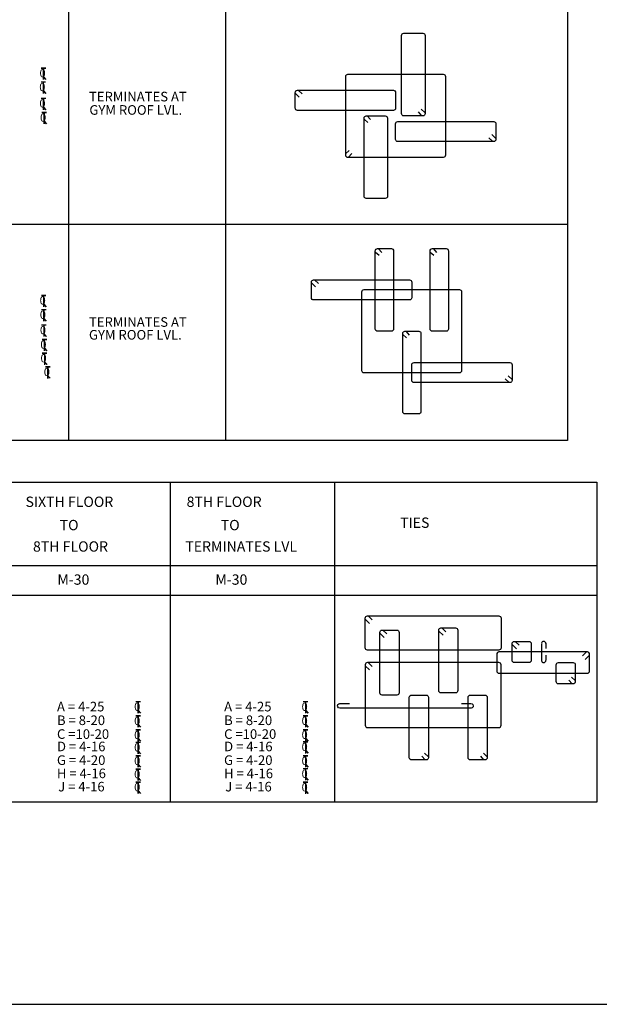
# Model space of a CAD drawing. Units: inches. Extents: x 255902 to 2540378, y -689583 to -68565.
# Drawn here: x 2387019 to 2406655, y -164563 to -131191 of the extents above; entities that cross this region are included whole.
import ezdxf

# ---------------------------------------------------------------- set-up
doc = ezdxf.new("R2010")
doc.units = ezdxf.units.IN
doc.header["$LTSCALE"] = 2500
doc.header["$MEASUREMENT"] = 0
for name, color, linetype in [('BEAM', 4, 'Continuous'), ('BORDER', 5, 'Continuous'), ('LINE', 4, 'Continuous'), ('REIN', 1, 'Continuous'), ('TEXT1', 1, 'Continuous')]:
    doc.layers.add(name, color=color, linetype=linetype)
doc.layers.add('COLUMN', color=1, linetype='Continuous', lineweight=30)
doc.layers.add('text', color=2, linetype='Continuous', lineweight=18)
doc.styles.add('RAWAT', font='romand.shx', dxfattribs={"height": 115})
doc.styles.add('RD', font='romand.shx', dxfattribs={"height": 325})
doc.styles.add('RT', font='romant.shx', dxfattribs={"height": 400})

# ---------------------------------------------------------------- blocks, each defined once
blk = doc.blocks.new('MP')
at = {"layer": 'TEXT1', "color": 4}
for p, q in [((1449113, -721428, 169), (1449255, -721428, 169)), ((1449113, -721435, 169), (1449177, -721435, 169)), ((1449177, -721435, 169), (1449177, -721791, 169)), ((1449183, -721435, 169), (1449183, -721791, 169)), ((1449183, -721435, 169), (1449255, -721435, 169)), ((1449181, -721711, 169), (1449251, -721789, 169)), ((1449185, -721707, 169), (1449259, -721789, 169))]:
    blk.add_line(p, q, dxfattribs=at)
at = {"layer": 'LINE', "style": 'RAWAT'}
blk.add_text('0', height=250, dxfattribs=at).set_placement((1449059, -721718, 169))

msp = doc.modelspace()

# ---------------------------------------------------------------- linework, layer by layer
at = {"layer": 'BORDER'}
msp.add_lwpolyline([(2370681.2, -164563.4), (2505681.2, -164563.4), (2505681.2, -74563.4), (2370681.2, -74563.4)], close=True, dxfattribs=at)
at = {"layer": 'COLUMN', "ltscale": 0.06}
for p, q in [((2388675.1, -105658.7), (2388675.1, -145455.9)), ((2393987.7, -105658.7), (2393987.7, -145455.9)), ((2405579.3, -105658.7), (2405579.3, -145455.9)), ((2405579.3, -138127.4), (2372639.8, -138127.4)), ((2405579.3, -145455.9), (2372639.8, -145455.9)), ((2392111.4, -146862.4), (2392111.4, -157707.5)), ((2397682.4, -146862.4), (2397682.4, -157707.5)), ((2406570.7, -146862.4), (2406570.7, -157707.5)), ((2406570.7, -150705.4), (2370763.6, -150705.4)), ((2406570.7, -157707.5), (2370763.6, -157707.5))]:
    msp.add_line(p, q, dxfattribs=at)
at = {"layer": 'COLUMN', "color": 1}
for p, q in [((2370763.6, -146862.4), (2406570.7, -146862.4)), ((2374096.1, -149684.9), (2406570.7, -149684.9))]:
    msp.add_line(p, q, dxfattribs=at)
at = {"layer": 'REIN'}
for p, q in [((2396353.4, -133686.6, 2608752.4), (2396488.4, -133814.3, 2608752.4)), ((2396454.5, -133579.5, 2608752.4), (2396589.5, -133707.3, 2608752.4)), ((2398792.8, -134451.2, 2562946), (2398903.8, -134577.3, 2562946)), ((2400637.8, -134444.7, 1258569.8), (2400526.7, -134318.5, 1258569.8)), ((2400746.4, -134336.5, 1258569.8), (2400617.7, -134219.1, 1258569.8)), ((2398689.4, -134564.2, 2562946), (2398812.9, -134676.8, 2562946)), ((2403153.6, -135215, 3913128.6), (2403018.7, -135087.2, 3913128.6)), ((2403046.8, -135321.8, 3913128.6), (2402917.6, -135199.5, 3913128.6)), ((2398053.6, -135737.2, 1258569.8), (2398177.1, -135624.5, 1258569.8)), ((2398157, -135850.2, 1258569.8), (2398268.1, -135724, 1258569.8)), ((2399072.6, -139065.1, 1258569.8), (2399196.1, -139177.7, 1258569.8)), ((2399176, -138952.1, 1258569.8), (2399287.1, -139078.2, 1258569.8)), ((2400930, -139065.1, 1258569.8), (2401053.5, -139177.7, 1258569.8)), ((2401033.4, -138952.1, 1258569.8), (2401144.5, -139078.2, 1258569.8)), ((2396902.7, -140113.7, 1304376.2), (2397037.7, -140241.5, 1304376.2)), ((2397003.9, -140006.7, 1304376.2), (2397138.8, -140134.5, 1304376.2)), ((2400104.7, -141752.1, 1258569.8), (2400215.8, -141878.2, 1258569.8)), ((2400001.3, -141865.1, 1258569.8), (2400124.8, -141977.7, 1258569.8)), ((2403596.2, -143491, 2608752.4), (2403467, -143368.7, 2608752.4)), ((2403703, -143384.2, 2608752.4), (2403568.1, -143256.4, 2608752.4)), ((2398726.9, -151508.7, 1304376.2), (2398872.7, -151651.6, 1304376.2)), ((2398828.1, -151401.7, 1304376.2), (2398963, -151529.4, 1304376.2)), ((2401315.9, -151806.9, 1304376.2), (2401450.8, -151934.6, 1304376.2)), ((2399224.2, -151989.2, 1304376.2), (2399370, -152132.1, 1304376.2)), ((2399325.3, -151882.1, 1304376.2), (2399460.2, -152009.9, 1304376.2)), ((2401214.8, -151913.9, 1304376.2), (2401360.6, -152056.8, 1304376.2)), ((2403703, -152369.1, 1304376.2), (2403848.8, -152512.1, 1304376.2)), ((2403804.1, -152262.1, 1304376.2), (2403939.1, -152389.9, 1304376.2)), ((2404697.4, -152335.2, 1304376.2), (2404697.4, -152908.9, 1304376.2)), ((2404846.1, -152327.8, 1304376.2), (2404846.1, -152499.3, 1304376.2)), ((2404846.1, -152731.7, 1304376.2), (2404846.1, -152902, 1304376.2)), ((2406224.8, -152622.1, 1304376.2), (2406089.9, -152749.9, 1304376.2)), ((2406325.9, -152729.1, 1304376.2), (2406180.1, -152872, 1304376.2)), ((2398725.9, -153089.1, 1304376.2), (2398871.7, -153232, 1304376.2)), ((2398827.1, -152982.1, 1304376.2), (2398962, -153109.9, 1304376.2)), ((2405843, -153593.4, 1258569.8), (2405714.3, -153476, 1258569.8)), ((2405734.3, -153701.6, 1258569.8), (2405623.3, -153575.4, 1258569.8)), ((2400757.8, -156281.6, 1258569.8), (2400646.8, -156155.4, 1258569.8)), ((2400866.5, -156173.4, 1258569.8), (2400737.8, -156056, 1258569.8)), ((2402748.4, -156281.6, 1258569.8), (2402637.4, -156155.4, 1258569.8)), ((2402857.1, -156173.4, 1258569.8), (2402728.4, -156056, 1258569.8))]:
    msp.add_line(p, q, dxfattribs=at)
for points, elevation in [([(2400030.7, -131650.7), (2400676.4, -131650.7, -0.4100361), (2400751.4, -131726.1), (2400751.4, -134375.2, -0.4100361), (2400676.4, -134450.7), (2400030.7, -134450.7, -0.4100361), (2399955.7, -134375.2), (2399955.7, -131726.1, -0.4100361)], 1304376.2), ([(2398128.5, -135850.7), (2401378.5, -135850.7, 0.4141953), (2401453.5, -135775.7), (2401453.6, -133125.7, 0.4142319), (2401378.6, -133050.7), (2398128.6, -133050.7, 0.4141953), (2398053.6, -133125.7), (2398053.5, -135775.7, 0.4142319)], 2608752.4), ([(2396428.5, -133585), (2399678.6, -133584.9, -0.4142222), (2399753.6, -133659.9), (2399753.6, -134188.9, -0.4142049), (2399678.6, -134263.9), (2396428.5, -134263.9, -0.4142222), (2396353.5, -134188.9), (2396353.5, -133660, -0.4142049)], 2608752.4), ([(2398759.1, -134450.7), (2399404.9, -134450.7, -0.4100361), (2399479.9, -134526.1), (2399479.9, -137175.2, -0.4100361), (2399404.9, -137250.7), (2398759.1, -137250.7, -0.4100361), (2398684.1, -137175.2), (2398684.1, -134526.1, -0.4100361)], 2608752.4), ([(2399828.4, -134642.9), (2403078.6, -134642.9, -0.4142222), (2403153.6, -134717.9), (2403153.6, -135246.8, -0.4142049), (2403078.6, -135321.8), (2399828.4, -135321.8, -0.4142222), (2399753.4, -135246.8), (2399753.4, -134717.9, -0.4142049)], 2608752.4), ([(2399142.3, -138951.6), (2399610.4, -138951.6, -0.4100361), (2399685.4, -139027), (2399685.4, -141676.1, -0.4100361), (2399610.4, -141751.6), (2399142.3, -141751.6, -0.4100361), (2399067.3, -141676.1), (2399067.3, -139027, -0.4100361)], 1304376.2), ([(2400999.7, -138951.6), (2401467.8, -138951.6, -0.4100361), (2401542.8, -139027), (2401542.8, -141676.1, -0.4100361), (2401467.8, -141751.6), (2400999.7, -141751.6, -0.4100361), (2400924.7, -141676.1), (2400924.7, -139027, -0.4100361)], 1304376.2), ([(2396977.8, -140012.1), (2400227.9, -140012.1, -0.4142222), (2400302.9, -140087.1), (2400302.9, -140616, -0.4142049), (2400227.9, -140691), (2396977.8, -140691.1, -0.4142222), (2396902.8, -140616.1), (2396902.8, -140087.1, -0.4142049)], 1304376.2), ([(2398677.8, -143151.6), (2401927.8, -143151.6, 0.4141953), (2402002.8, -143076.6), (2402002.9, -140426.6, 0.4142319), (2401927.9, -140351.6), (2398677.9, -140351.6, 0.4141953), (2398602.9, -140426.6), (2398602.8, -143076.6, 0.4142319)], 1304376.2), ([(2400071, -141751.6), (2400539.1, -141751.6, -0.4100361), (2400614.1, -141827), (2400614.1, -144476.1, -0.4100361), (2400539.1, -144551.6), (2400071, -144551.6, -0.4100361), (2399996, -144476.1), (2399996, -141827, -0.4100361)], 1304376.2), ([(2400377.8, -142812.1), (2403628, -142812.1, -0.4142222), (2403703, -142887.1), (2403702.9, -143416, -0.4142049), (2403627.9, -143491), (2400377.8, -143491, -0.4142222), (2400302.8, -143416), (2400302.8, -142887.1, -0.4142049)], 1304376.2), ([(2401289.2, -151806.8), (2401786.8, -151806.8, -0.4142136), (2401861.8, -151881.8), (2401861.8, -153931.8, -0.4142136), (2401786.8, -154006.8), (2401289.2, -154006.8, -0.4142136), (2401214.2, -153931.8), (2401214.2, -151881.8, -0.4142136)], 1304376.2), ([(2399298.6, -151882.1), (2399796.2, -151882.1, -0.4142136), (2399871.2, -151957.1), (2399871.2, -154007.1, -0.4142136), (2399796.2, -154082.1), (2399298.6, -154082.1, -0.4142136), (2399223.6, -154007.1), (2399223.6, -151957.1, -0.4142136)], 1304376.2), ([(2403777.4, -152262.1), (2404275, -152262.1, -0.4142136), (2404350, -152337.1), (2404350, -152907.1, -0.4142136), (2404275, -152982.1), (2403777.4, -152982.1, -0.4142136), (2403702.4, -152907.1), (2403702.4, -152337.1, -0.4142136)], 1304376.2), ([(2406250.9, -152622.1), (2403253.9, -152622.1, 0.4142136), (2403178.9, -152697.1), (2403178.9, -153267.1, 0.4142136), (2403253.9, -153342.1), (2406250.9, -153342.1, 0.4142136), (2406325.9, -153267.1), (2406325.9, -152697.1, 0.4142136)], 1304376.2), ([(2398800.9, -155182.1), (2403250.9, -155182.1, 0.4142136), (2403325.9, -155107.1), (2403325.9, -153057.1, 0.4142136), (2403250.9, -152982.1), (2398800.9, -152982.1, 0.4142136), (2398725.9, -153057.1), (2398725.9, -155107.1, 0.4142136)], 1304376.2), ([(2405270.4, -152982.1), (2405768, -152982.1, -0.4142136), (2405843, -153057.1), (2405843, -153627.1, -0.4142136), (2405768, -153702.1), (2405270.4, -153702.1, -0.4142136), (2405195.4, -153627.1), (2405195.4, -153057.1, -0.4142136)], 1304376.2), ([(2400293.9, -154082.1), (2400791.5, -154082.1, -0.4142136), (2400866.5, -154157.1), (2400866.5, -156207.1, -0.4142136), (2400791.5, -156282.1), (2400293.9, -156282.1, -0.4142136), (2400218.9, -156207.1), (2400218.9, -154157.1, -0.4142136)], 1304376.2), ([(2402284.5, -154082.1), (2402782.1, -154082.1, -0.4142136), (2402857.1, -154157.1), (2402857.1, -156207.1, -0.4142136), (2402782.1, -156282.1), (2402284.5, -156282.1, -0.4142136), (2402209.5, -156207.1), (2402209.5, -154157.1, -0.4142136)], 1304376.2)]:
    msp.add_lwpolyline(points, format="xyb", close=True, dxfattribs=dict(at, elevation=elevation))
at = {"layer": 'REIN', "linetype": 'Continuous', "elevation": 1304376.2}
msp.add_lwpolyline([(2398800.9, -151400.4), (2403250.9, -151400.4, -0.4142136), (2403325.9, -151475.4), (2403325.9, -152482.9, -0.4142136), (2403250.9, -152557.9), (2398800.9, -152557.9, -0.4142136), (2398725.9, -152482.9), (2398725.9, -151475.4, -0.4142136)], format="xyb", close=True, dxfattribs=at)
msp.add_lwpolyline([(2401983.9, -154370.1), (2402304.7, -154370.1, -1.0275396), (2402311.3, -154520.9), (2397859.8, -154520.9, -1.0275396), (2397866.4, -154370.1), (2398187.2, -154370.1)], format="xyb", dxfattribs=at)
at = {"layer": 'REIN'}
for centre, start, end in [((2404772, -152335.7, 1304376.2), 0.35087, 173.89531), ((2404772, -152906.5, 1304376.2), 186.10469, 359.64913)]:
    msp.add_arc(centre, 74.6, start, end, dxfattribs=at)

# ---------------------------------------------------------------- block references
at = {"layer": 'BEAM', "color": 4, "xscale": 1.100000000005821, "yscale": 1.099999999998545, "zscale": 1.1}
for p in [(793724.7, 660747.6, -185.7), (793716.5, 660277.8, -185.7), (793720.8, 659722.6, -185.7), (793743.2, 659244, -185.7), (793728, 653044.7, -185.7), (793734.9, 652559.8, -185.7), (793738.3, 652039.9, -185.7), (793752.1, 651550.7, -185.7), (793759, 651085.9, -185.7), (793870.4, 650621.3, -185.7), (796931.3, 639273.8, -185.7), (802603.7, 639273.7, -185.7), (796931.3, 638794.9, -185.7), (802603.7, 638797.4, -185.7), (796931.3, 638319.1, -185.7), (802603.7, 638323.4, -185.7), (796931.3, 637895.4, -185.7), (802603.7, 637912.7, -185.7), (796931.3, 637439.9, -185.7), (802603.7, 637440.2, -185.7), (796931.3, 636988.3, -185.7), (802603.7, 637003.8, -185.7), (796931.3, 636549.3, -185.7), (802603.7, 636545, -185.7)]:
    msp.add_blockref('MP', p, dxfattribs=at)

# ---------------------------------------------------------------- texts
at = {"layer": 'LINE', "color": 1, "style": 'RT'}
for s, p in [('SIXTH FLOOR', (2387216.2, -147705.7)), ('8TH FLOOR', (2392674.8, -147705.7)), ('TO', (2388372.6, -148495.1)), ('TO', (2393831.3, -148495.1)), ('8TH FLOOR ', (2387470.2, -149221.1)), ('TERMINATES LVL', (2392630.3, -149221.1))]:
    msp.add_text(s, height=350, dxfattribs=at).set_placement(p)
at = {"layer": 'text', "style": 'RD'}
for s, p in [('TERMINATES AT', (2389366.2, -133960.4, 1304376.2)), ('GYM ROOF LVL.', (2389379.6, -134412.9, 1304376.2)), ('TERMINATES AT', (2389366.2, -141600.2, 1304376.2)), ('GYM ROOF LVL.', (2389365.4, -142033.7, 1304376.2)), ('A = 4-25', (2388282.4, -154635.2, 1304376.2)), ('A = 4-25', (2393944.8, -154635.2, 1304376.2)), ('B = 8-20', (2388282.4, -155098.8, 1304376.2)), ('B = 8-20', (2393944.8, -155098.8, 1304376.2)), ('C =10-20', (2388282.4, -155566.4, 1304376.2)), ('C =10-20', (2393944.8, -155566.4, 1304376.2)), ('D = 4-16', (2388282.4, -155986.7, 1304376.2)), ('D = 4-16', (2393944.8, -155986.7, 1304376.2)), ('G = 4-20', (2388280.1, -156449.7, 1304376.2)), ('G = 4-20', (2393942.5, -156449.7, 1304376.2)), ('H = 4-16', (2388280.1, -156898.7, 1304376.2)), ('H = 4-16', (2393942.5, -156898.7, 1304376.2)), ('J = 4-16', (2388322, -157348, 1304376.2)), ('J = 4-16', (2393984.4, -157348, 1304376.2))]:
    msp.add_text(s, height=325, dxfattribs=at).set_placement(p)
at = {"layer": 'TEXT1', "color": 1, "style": 'RT'}
for s, p in [('TIES', (2399908.6, -148414)), (' M-30', (2388189.2, -150342.1)), (' M-30', (2393541.7, -150342.1))]:
    msp.add_text(s, height=350, dxfattribs=at).set_placement(p)

doc.saveas('drawing.dxf')
